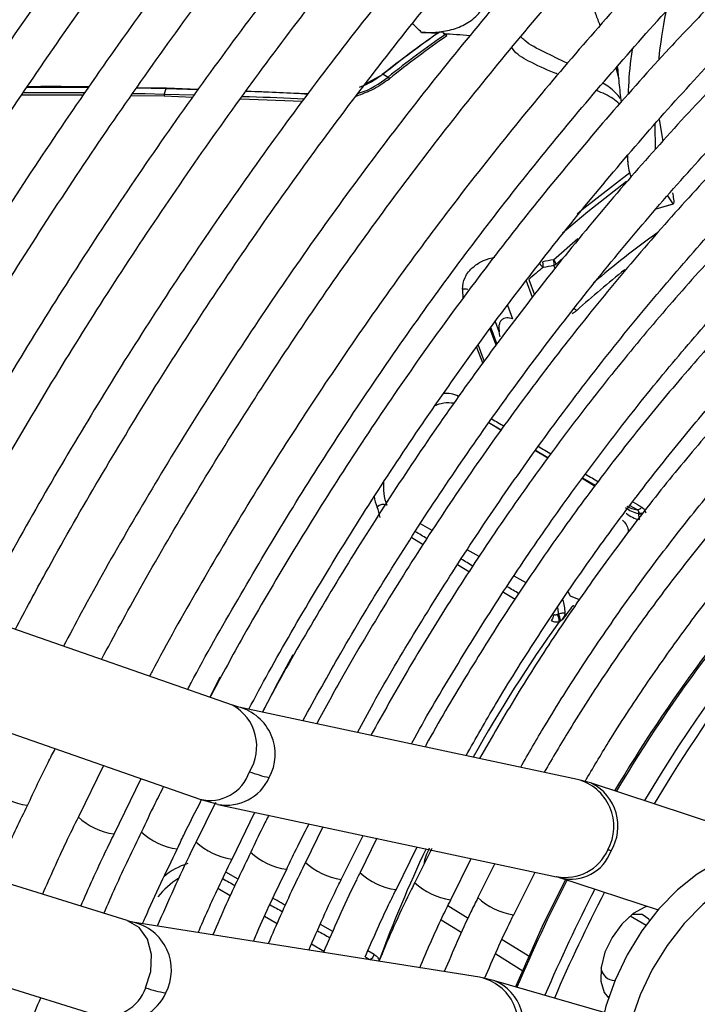
# Model space of a CAD drawing. Units: millimetres. Extents: x 5 to 414, y 3 to 291.
# Drawn here: x 201 to 202, y 50 to 52 of the extents above; entities that cross this region are included whole.
import ezdxf

# ---------------------------------------------------------------- set-up
doc = ezdxf.new("R2010")
doc.units = ezdxf.units.MM

msp = doc.modelspace()

# ---------------------------------------------------------------- linework, layer by layer
at = {"color": 7, "linetype": 'Continuous', "lineweight": 25}
for p, q in [((201.8507, 52.3527), (201.8569, 52.3491)), ((201.8592, 52.3458), (201.8569, 52.3491)), ((201.6956, 52.2492), (201.731, 52.2687)), ((201.7294, 52.2678), (201.731, 52.2687)), ((201.731, 52.2687), (201.7411, 52.2629)), ((201.7411, 52.2629), (201.7435, 52.2596)), ((201.0157, 52.2428), (201.139, 52.2424)), ((201.005, 52.2271), (201.1281, 52.227)), ((201.2252, 52.2258), (201.2912, 52.2248)), ((201.2356, 52.2409), (201.2943, 52.2399)), ((201.2956, 52.2403), (201.2359, 52.2413)), ((201.2943, 52.2399), (201.2911, 52.2288)), ((201.2911, 52.2288), (201.2912, 52.2248)), ((201.2911, 52.2288), (201.3517, 52.227)), ((201.2912, 52.2248), (201.3486, 52.2227)), ((201.2956, 52.2403), (201.2943, 52.2399)), ((201.2943, 52.2399), (201.3593, 52.2378)), ((201.3593, 52.2378), (201.2956, 52.2403)), ((201.5801, 52.229), (201.4552, 52.234)), ((201.4443, 52.2192), (201.5693, 52.2147)), ((202.2788, 52.1176), (202.2775, 52.1681)), ((202.2859, 52.1775), (202.2934, 52.134)), ((202.2213, 52.1041), (202.2231, 52.0885)), ((202.2798, 51.9977), (202.3149, 52.0083)), ((202.3141, 52.0082), (202.3031, 52.0242)), ((202.0786, 51.887), (202.0926, 51.8995)), ((201.9684, 51.5531), (201.9435, 51.5681)), ((202.0619, 51.4971), (202.0373, 51.5119)), ((201.4286, 51.0005), (200.0203, 51.492)), ((202.156, 51.4408), (202.1308, 51.4559)), ((199.9281, 51.3123), (201.3627, 50.8117)), ((201.2169, 50.5674), (199.784, 51.015)), ((201.441, 50.9966), (201.429, 51.0004)), ((202.1215, 50.8514), (201.4407, 50.9967)), ((201.1688, 50.8794), (201.1185, 50.776)), ((201.1905, 50.7414), (201.245, 50.8528)), ((202.1502, 50.8434), (202.1218, 50.8514)), ((202.5499, 50.7121), (202.1497, 50.8436)), ((199.7004, 50.8316), (201.1573, 50.3765)), ((201.3943, 50.8052), (201.355, 50.7255)), ((201.3623, 50.8118), (201.3987, 50.8012)), ((201.399, 50.8011), (202.0798, 50.6558)), ((201.4274, 50.6908), (201.4732, 50.7853)), ((201.6099, 50.7561), (201.5751, 50.6846)), ((201.6468, 50.6501), (201.6909, 50.7388)), ((201.7187, 50.7329), (201.6847, 50.6643)), ((201.757, 50.6296), (201.7993, 50.7157)), ((201.8288, 50.7127), (201.7946, 50.6439)), ((201.8669, 50.6092), (201.9078, 50.6925)), ((201.9554, 50.6824), (201.9216, 50.6137)), ((201.9934, 50.5791), (202.0364, 50.6651)), ((202.0795, 50.6559), (202.0868, 50.6538)), ((202.0873, 50.6536), (202.2838, 50.589)), ((201.2276, 50.5644), (201.2174, 50.5672)), ((201.9249, 50.4537), (201.2275, 50.5644)), ((201.9556, 50.4465), (201.925, 50.4537)), ((202.1753, 50.383), (201.9552, 50.4467))]:
    msp.add_line(p, q, dxfattribs=at)
at = {"color": 8, "linetype": 'Continuous', "lineweight": 25}
for p, q in [((202.2056, 52.2586), (202.1991, 52.2815)), ((202.2801, 51.9981), (202.3141, 52.0082)), ((202.0737, 51.8956), (202.1225, 51.9384)), ((202.0765, 51.8778), (202.0742, 51.8839)), ((202.0313, 51.8201), (202.0184, 51.8545)), ((202.0237, 51.8562), (202.0353, 51.8252)), ((201.8903, 51.8364), (201.8912, 51.817)), ((201.9811, 51.8041), (201.9912, 51.7771)), ((201.9643, 51.7506), (201.9566, 51.771)), ((201.9581, 51.7238), (201.9459, 51.7565)), ((201.9476, 51.7587), (201.9598, 51.726)), ((201.9189, 51.7199), (201.9311, 51.6871)), ((201.9218, 51.7238), (201.934, 51.691)), ((202.132, 51.4575), (202.1574, 51.4427)), ((202.2272, 51.4019), (202.2416, 51.3935)), ((201.8295, 51.3518), (201.806, 51.365)), ((201.7884, 51.3375), (201.8117, 51.3237)), ((201.9241, 51.2991), (201.8998, 51.3126)), ((201.8803, 51.2829), (201.9043, 51.2688)), ((202.0185, 51.2464), (201.9942, 51.26)), ((201.9728, 51.2279), (201.9964, 51.2138)), ((202.1078, 51.2199), (202.1028, 51.2286)), ((202.1257, 51.2122), (202.1078, 51.2199)), ((201.4029, 51.0569), (201.3825, 51.0166)), ((201.4396, 50.651), (201.4148, 50.6648)), ((201.4236, 50.6172), (201.3989, 50.6319)), ((201.8613, 50.5976), (201.9018, 50.5724)), ((201.5179, 50.5611), (201.4928, 50.576)), ((201.8476, 50.5692), (201.8889, 50.5434)), ((202.2278, 50.577), (202.2597, 50.5585)), ((201.63, 50.5455), (201.6049, 50.5594)), ((201.9705, 50.5295), (202.0256, 50.4951)), ((201.6117, 50.5051), (201.5868, 50.5199)), ((201.7131, 50.4997), (201.7004, 50.5067)), ((201.7054, 50.4889), (201.7059, 50.4885)), ((201.9574, 50.5007), (202.0121, 50.4666))]:
    msp.add_line(p, q, dxfattribs=at)
at = {"color": 7, "linetype": 'Continuous', "lineweight": 25, "flags": 128}
for points in [[(201.2273, 52.2301), (201.253, 52.2296), (201.2911, 52.2288)], [(201.5498, 51.1014), (201.5189, 51.0448), (201.4888, 50.9865)], [(202.5421, 50.691), (202.5142, 50.7022), (202.4796, 50.7057), (202.4419, 50.6998), (202.4023, 50.6847), (202.3622, 50.661), (202.3228, 50.6294), (202.2854, 50.5909), (202.2513, 50.5468), (202.2216, 50.4985), (202.1971, 50.4476), (202.1788, 50.3958), (202.1672, 50.3447), (202.1628, 50.2961), (202.1655, 50.2515), (202.1754, 50.2123), (202.1922, 50.1798), (202.2152, 50.1552), (202.2278, 50.1466)], [(202.652, 50.5723), (202.6395, 50.6091), (202.6203, 50.6388), (202.5951, 50.6603), (202.5647, 50.673), (202.5301, 50.6765), (202.4924, 50.6706), (202.4528, 50.6556), (202.4127, 50.6318), (202.3733, 50.6002), (202.336, 50.5617), (202.3018, 50.5176), (202.2721, 50.4693), (202.2476, 50.4185), (202.2293, 50.3666)], [(202.0975, 50.6502), (202.051, 50.5558), (201.997, 50.4346)], [(202.2623, 50.5961), (202.2573, 50.5945), (202.2336, 50.5815), (202.2109, 50.5606), (202.1914, 50.5338), (202.1769, 50.5038), (202.169, 50.4734), (202.1684, 50.4457), (202.1751, 50.4233), (202.1839, 50.4121)], [(202.2665, 50.5676), (202.2648, 50.5702), (202.2514, 50.5801), (202.2332, 50.58), (202.2302, 50.5791)]]:
    msp.add_lwpolyline(points, dxfattribs=at)
at = {"color": 8, "linetype": 'Continuous', "lineweight": 25, "flags": 128}
for points in [[(202.1208, 51.9879), (202.1345, 51.9992), (202.2271, 52.0712)], [(202.2202, 52.0532), (202.1423, 51.9921), (202.0917, 51.9494)], [(201.9436, 51.5683), (201.9487, 51.5653), (201.9677, 51.554), (201.9687, 51.5535)], [(202.0379, 51.5127), (202.0441, 51.5091), (202.0631, 51.4979)], [(201.2537, 50.4323), (201.2642, 50.4654), (201.2654, 50.4993), (201.2572, 50.5299), (201.2405, 50.5535), (201.2173, 50.5672), (201.2169, 50.5674)], [(201.721, 50.4861), (201.7216, 50.4864), (201.7231, 50.4872)]]:
    msp.add_lwpolyline(points, dxfattribs=at)
at = {"color": 7, "linetype": 'Continuous', "lineweight": 25}
for centre, radius, start, end in [((209.2725, 46.7445), 11.09, 137.11651, 152.89393), ((209.2115, 46.7818), 10.9939, 137.01154, 152.92865), ((203.0832, 50.571), 2.1707, 124.9307, 128.5858), ((203.0855, 50.5711), 2.1717, 124.8573, 128.5871), ((203.094, 50.5674), 2.1691, 124.7727, 128.5886), ((203.0944, 50.5667), 2.1658, 124.7727, 128.5886), ((201.4526, 46.4594), 5.9039, 86.23522, 86.54786), ((201.0599, 41.8888), 10.3426, 89.61255, 90.28992), ((202.1058, 51.9367), 0.0778, 218.6538, 226.7431), ((202.6105, 48.8039), 3.1379, 99.8486, 100.2529), ((202.0162, 51.8836), 0.0366, 9.1218, 12.7481), ((202.024, 51.8844), 0.0289, 351.4197, 10.0348), ((202.0549, 51.8791), 0.025, 18.5025, 41.1847), ((202.0442, 51.8885), 0.0304, 351.2554, 13.4626), ((202.0662, 51.8998), 0.0178, 296.7377, 314.2986), ((204.7478, 48.5994), 4.246, 129.4054, 129.9099), ((202.6013, 48.8016), 3.1271, 99.7043, 100.1084), ((201.8946, 51.8158), 0.0211, 71.3965, 101.5913), ((204.7198, 49.353), 2.8414, 128.6883, 149.3355), ((201.7316, 51.3873), 0.0168, 66.0296, 137.7452), ((201.6476, 51.3675), 0.0779, 7.466, 23.5001), ((202.2524, 51.4376), 0.0523, 229.2584, 260.9852), ((202.2473, 51.4453), 0.0522, 239.3561, 263.7575), ((202.2409, 51.4058), 0.0123, 273.1569, 324.2827), ((202.256, 51.428), 0.0554, 229.2277, 259.7211), ((204.8242, 49.2663), 3.0572, 137.4461, 149.2741), ((204.3951, 49.5136), 2.8387, 143.6202, 144.2527), ((201.9848, 51.1791), 0.1126, 3.6504, 17.1742), ((202.0519, 51.1836), 0.022, 322.8014, 357.1659), ((202.0451, 51.1668), 0.0398, 2.0667, 23.7754), ((202.0262, 51.1589), 0.0627, 10.2508, 23.6579), ((201.5817, 51.1955), 0.3498, 250.04, 256.8158), ((202.1682, 50.6458), 0.0655, 71.2615, 77.1656), ((204.9513, 49.1812), 3.1281, 152.5235, 156.8317), ((201.691, 50.5074), 0.0235, 307.8049, 340.6837), ((202.1969, 50.4752), 0.0282, 184.7551, 270.044), ((201.3485, 50.721), 0.3038, 251.826, 259.6866)]:
    msp.add_arc(centre, radius, start, end, dxfattribs=at)
at = {"color": 8, "linetype": 'Continuous', "lineweight": 25}
for centre, radius, start, end in [((185.5597, 35.5452), 23.3774, 45.96887, 46.0301), ((203.4867, 50.2816), 2.0578, 125.8684, 130.3771), ((203.5671, 50.1815), 2.1664, 128.5635, 131.9073), ((202.1353, 51.8182), 0.0287, 225.4393, 238.0579), ((201.8576, 51.5728), 0.0542, 62.733, 96.121), ((201.8626, 51.5405), 0.0675, 81.2155, 115.2969), ((204.7206, 49.3531), 2.862, 128.681, 149.4321), ((201.8299, 51.4389), 0.0984, 173.6299, 201.579), ((201.7993, 51.4333), 0.0874, 188.6023, 203.3804), ((202.2529, 51.4024), 0.0185, 242.121, 263.8845), ((202.252, 51.4033), 0.0172, 244.0768, 272.2441), ((204.8316, 49.2641), 3.0612, 136.6663, 149.2951), ((201.9649, 51.1773), 0.1189, 3.2729, 9.5519), ((204.4565, 49.4706), 2.9166, 144.4038, 150.7406), ((201.3817, 50.9175), 0.0953, 327.7433, 60.5254), ((201.416, 50.9019), 0.098, 331.301, 75.0628), ((201.3831, 50.8924), 0.0833, 255.802, 341.9843), ((201.4163, 50.8934), 0.0939, 259.2472, 335.7707), ((202.0968, 50.7567), 0.0979, 331.2899, 75.392), ((202.1069, 50.7575), 0.0962, 328.8654, 63.2252), ((201.0344, 50.931), 0.133, 226.9121, 261.9236), ((201.2084, 50.8721), 0.1317, 226.6603, 262.0097), ((201.3353, 50.842), 0.1318, 226.6617, 261.9846), ((201.4453, 50.822), 0.1322, 226.7818, 261.9871), ((201.555, 50.801), 0.1316, 226.6421, 262.0251), ((204.3521, 49.5186), 2.8017, 154.7921, 159.7744), ((202.0971, 50.7482), 0.0939, 259.3923, 335.7676), ((202.1086, 50.7364), 0.0855, 255.6793, 340.4304), ((201.3758, 50.5567), 0.1308, 106.5793, 130.8553), ((201.6653, 50.7812), 0.1323, 226.7066, 261.9002), ((201.7751, 50.7609), 0.1324, 226.7837, 261.9508), ((201.4064, 50.5127), 0.1643, 121.7193, 141.3464), ((201.8851, 50.7408), 0.1327, 226.8372, 261.9228), ((204.8927, 49.2137), 3.1394, 152.7901, 157.1321), ((204.9572, 49.178), 3.1548, 152.5804, 156.8649), ((202.012, 50.7106), 0.1327, 226.7804, 261.8606), ((201.2073, 50.4682), 0.0983, 332.011, 77.8201), ((201.9047, 50.3575), 0.0983, 331.9989, 78.1613), ((201.9186, 50.3601), 0.0941, 327.6983, 66.8163), ((201.1729, 50.4607), 0.0857, 259.5218, 340.6638), ((201.2086, 50.4593), 0.0932, 262.2954, 336.4977)]:
    msp.add_arc(centre, radius, start, end, dxfattribs=at)
at = {"color": 7, "linetype": 'Continuous', "lineweight": 25}
for centre, major_axis, ratio, start_param, end_param in [((202.7745, 50.4414), (3.4026, -0.9684), 0.488759, 1.981272, 1.983214), ((203.5244, 48.7804), (4.6183, -2.3906), 0.577768, 2.20403, 2.215705), ((202.0226, 50.9836), (0.0902, 0.1915), 0.258316, 0.337832, 0.380362)]:
    msp.add_ellipse(centre, major_axis=major_axis, ratio=ratio, start_param=start_param, end_param=end_param, dxfattribs=at)
at = {"color": 8, "linetype": 'Continuous', "lineweight": 25}
for centre, major_axis, ratio, start_param, end_param in [((201.7544, 51.8092), (2.4757, -1.4745), 0.035138, 4.812079, 4.822222), ((201.7544, 51.8092), (2.4757, -1.4745), 0.035138, 4.850458, 4.86066), ((201.7544, 51.8092), (2.4757, -1.4745), 0.035138, 4.888871, 4.899349), ((201.7544, 51.8092), (2.4757, -1.4745), 0.035138, 4.927824, 4.935201), ((201.6751, 51.3308), (2.0281, -1.2051), 0.032816, 1.519312, 1.530755), ((201.6751, 51.3308), (2.0281, -1.2051), 0.032816, 1.473297, 1.485279), ((201.6751, 51.3308), (2.0281, -1.2051), 0.032816, 1.427392, 1.439165), ((201.3693, 50.7598), (2.0705, -1.1468), 0.031881, 4.749034, 4.761127), ((201.3693, 50.7598), (2.0705, -1.1468), 0.031881, 4.795162, 4.807284), ((201.3693, 50.7598), (2.0705, -1.1468), 0.031881, 4.841323, 4.853564), ((201.3693, 50.7598), (2.0705, -1.1468), 0.031881, 4.887956, 4.893042)]:
    msp.add_ellipse(centre, major_axis=major_axis, ratio=ratio, start_param=start_param, end_param=end_param, dxfattribs=at)
at = {"color": 7, "linetype": 'Continuous', "lineweight": 25}
for points, knots in [([(201.2186, 54.2497), (201.1993, 54.2295), (201.1265, 54.1532), (201.0027, 54.0154), (200.8476, 53.8364), (200.6956, 53.6522), (200.5467, 53.4636), (200.4013, 53.2707), (200.2595, 53.0737), (200.1214, 52.873), (199.9873, 52.6687), (199.8574, 52.4612), (199.7316, 52.2508), (199.6108, 52.0375), (199.5215, 51.8742), (199.4741, 51.7813), (199.4637, 51.7611)], [0, 0, 0, 0, 0.0284897, 0.1076205, 0.186748, 0.2658725, 0.3449944, 0.4241139, 0.5032314, 0.5823474, 0.6614621, 0.7405759, 0.8196892, 0.8988024, 0.9779157, 1, 1, 1, 1]), ([(199.533, 51.7211), (199.541, 51.7368), (199.5857, 51.8246), (199.6719, 51.9827), (199.7917, 52.1949), (199.9164, 52.4043), (200.0452, 52.6108), (200.1782, 52.8141), (200.3152, 53.0139), (200.456, 53.21), (200.6003, 53.402), (200.748, 53.5897), (200.8988, 53.773), (201.0527, 53.9511), (201.1831, 54.0966), (201.263, 54.1804), (201.2898, 54.2086)], [0, 0, 0, 0, 0.017064, 0.095674, 0.174285, 0.252896, 0.331507, 0.410117, 0.488726, 0.567333, 0.645939, 0.724542, 0.803143, 0.881741, 0.960335, 1, 1, 1, 1]), ([(201.4004, 54.1447), (201.3811, 54.1246), (201.3083, 54.0483), (201.1846, 53.9104), (201.0294, 53.7314), (200.8774, 53.5473), (200.7286, 53.3587), (200.5831, 53.1657), (200.4413, 52.9687), (200.3032, 52.768), (200.1691, 52.5637), (200.0392, 52.3562), (199.9135, 52.1458), (199.7926, 51.9326), (199.7033, 51.7692), (199.6559, 51.6764), (199.6456, 51.6561)], [0, 0, 0, 0, 0.02849, 0.107621, 0.186748, 0.265873, 0.344994, 0.424114, 0.503231, 0.582347, 0.661462, 0.740576, 0.819689, 0.898802, 0.977916, 1, 1, 1, 1]), ([(199.7151, 51.6166), (199.723, 51.6321), (199.7676, 51.7198), (199.8538, 51.8777), (199.9735, 52.0899), (200.0982, 52.2993), (200.227, 52.5058), (200.3601, 52.7091), (200.497, 52.909), (200.6378, 53.105), (200.7821, 53.297), (200.9298, 53.4848), (201.0806, 53.668), (201.2345, 53.8462), (201.3649, 53.9916), (201.4448, 54.0755), (201.4717, 54.1036)], [0, 0, 0, 0, 0.016895, 0.095519, 0.174143, 0.252768, 0.331392, 0.410016, 0.488638, 0.567259, 0.645878, 0.724495, 0.803109, 0.881721, 0.960329, 1, 1, 1, 1]), ([(201.6815, 53.788), (201.6666, 53.7725), (201.6001, 53.7035), (201.4845, 53.5755), (201.3351, 53.4042), (201.1888, 53.2277), (201.0457, 53.0467), (200.906, 52.8613), (200.7699, 52.6719), (200.6376, 52.4788), (200.5092, 52.2822), (200.3851, 52.0824), (200.2653, 51.8797), (200.1526, 51.6797), (200.0823, 51.5462), (200.0486, 51.4821)], [0, 0, 0, 0, 0.023692, 0.10558, 0.187464, 0.269345, 0.351222, 0.433097, 0.51497, 0.59684, 0.67871, 0.760578, 0.842446, 0.924314, 1, 1, 1, 1]), ([(200.1253, 51.4553), (200.1448, 51.4928), (200.2001, 51.5994), (200.2965, 51.7728), (200.4139, 51.9752), (200.5359, 52.1747), (200.6621, 52.3711), (200.7923, 52.5642), (200.9264, 52.7535), (201.064, 52.939), (201.2051, 53.1202), (201.3494, 53.2969), (201.4967, 53.4686), (201.6204, 53.6073), (201.6958, 53.6866), (201.7202, 53.7123)], [0, 0, 0, 0, 0.045166, 0.128354, 0.211541, 0.294729, 0.377916, 0.461102, 0.544286, 0.627468, 0.710648, 0.793824, 0.876997, 0.960166, 1, 1, 1, 1]), ([(201.7728, 53.6092), (201.7279, 53.5615), (201.6331, 53.4605), (201.4915, 53.3), (201.3476, 53.1293), (201.2069, 52.9539), (201.0695, 52.7741), (200.9357, 52.5902), (200.8056, 52.4024), (200.6794, 52.2112), (200.5573, 52.0166), (200.4397, 51.8191), (200.3273, 51.6209), (200.2566, 51.4875), (200.2217, 51.4217)], [0, 0, 0, 0, 0.0756595, 0.1599122, 0.2441608, 0.3284058, 0.4126477, 0.4968869, 0.5811239, 0.6653592, 0.7495934, 0.8338269, 0.9180603, 1, 1, 1, 1]), ([(200.2986, 51.3949), (200.3147, 51.4259), (200.3658, 51.5244), (200.4569, 51.688), (200.5716, 51.8855), (200.6909, 52.0801), (200.8144, 52.2717), (200.9418, 52.4598), (201.0731, 52.6442), (201.208, 52.8246), (201.3463, 53.0007), (201.4876, 53.1724), (201.6322, 53.3389), (201.7403, 53.4592), (201.8008, 53.5223), (201.8115, 53.5334)], [0, 0, 0, 0, 0.039407, 0.125075, 0.210743, 0.296411, 0.382079, 0.467745, 0.55341, 0.639072, 0.724731, 0.810386, 0.896038, 0.981685, 1, 1, 1, 1]), ([(201.4611, 50.9924), (201.4742, 51.017), (201.5164, 51.0959), (201.5926, 51.2265), (201.689, 51.3839), (201.7899, 51.5379), (201.8946, 51.6885), (202.003, 51.8352), (202.1148, 51.9777), (202.2297, 52.1155), (202.3475, 52.2485), (202.4679, 52.3762), (202.5905, 52.4984), (202.7151, 52.6148), (202.8413, 52.725), (202.9689, 52.8289), (203.0976, 52.9262), (203.227, 53.0167), (203.3569, 53.1001), (203.4868, 53.1762), (203.6166, 53.245), (203.7458, 53.3062), (203.8742, 53.3596), (204.0015, 53.4053), (204.1273, 53.443), (204.2513, 53.4727), (204.3734, 53.4944), (204.4931, 53.5079), (204.6103, 53.5134), (204.7246, 53.5105), (204.8272, 53.5012), (204.89, 53.4892), (204.9171, 53.4841)], [0, 0, 0, 0, 0.015556, 0.049801, 0.084046, 0.118291, 0.152534, 0.186775, 0.221015, 0.255251, 0.289485, 0.323715, 0.357941, 0.392163, 0.42638, 0.460592, 0.494798, 0.529, 0.563196, 0.597389, 0.631577, 0.665764, 0.69995, 0.734138, 0.768331, 0.802534, 0.836752, 0.870991, 0.905259, 0.939565, 0.973914, 1, 1, 1, 1]), ([(201.8645, 53.4298), (201.8377, 53.4017), (201.7619, 53.3223), (201.64, 53.1857), (201.4987, 53.0208), (201.3606, 52.8509), (201.2258, 52.6766), (201.0944, 52.4981), (200.9668, 52.3157), (200.8431, 52.1297), (200.7234, 51.9405), (200.6082, 51.7482), (200.4981, 51.5552), (200.429, 51.4253), (200.395, 51.3612)], [0, 0, 0, 0, 0.047471, 0.134307, 0.221137, 0.307964, 0.394787, 0.481607, 0.568425, 0.65524, 0.742054, 0.828867, 0.91568, 1, 1, 1, 1]), ([(201.0585, 53.3586), (201.0467, 53.3441), (200.9853, 53.269), (200.8774, 53.1289), (200.7354, 52.9383), (200.5973, 52.7433), (200.463, 52.5448), (200.3328, 52.3428), (200.2067, 52.1378), (200.0852, 51.9298), (199.9743, 51.7314), (199.9064, 51.6015), (199.8755, 51.5425)], [0, 0, 0, 0, 0.026339, 0.136614, 0.246886, 0.357155, 0.467422, 0.577688, 0.687952, 0.798216, 0.90848, 1, 1, 1, 1]), ([(200.4719, 51.3344), (200.4863, 51.3622), (200.5349, 51.4558), (200.6227, 51.6129), (200.7348, 51.8053), (200.8516, 51.9947), (200.9725, 52.181), (201.0974, 52.3639), (201.226, 52.543), (201.3582, 52.7181), (201.4937, 52.8889), (201.6324, 53.0549), (201.7684, 53.2105), (201.8594, 53.308), (201.9022, 53.3539)], [0, 0, 0, 0, 0.037437, 0.125853, 0.21427, 0.302687, 0.391102, 0.479517, 0.567929, 0.656338, 0.744744, 0.833146, 0.921543, 1, 1, 1, 1]), ([(204.7985, 53.3268), (204.7885, 53.3293), (204.7437, 53.3403), (204.6605, 53.3517), (204.5491, 53.3607), (204.4344, 53.3608), (204.3171, 53.3528), (204.1974, 53.3364), (204.0755, 53.3119), (203.9519, 53.2791), (203.8268, 53.2383), (203.7006, 53.1894), (203.5735, 53.1327), (203.446, 53.0684), (203.3184, 52.9964), (203.1909, 52.9172), (203.0639, 52.8308), (202.9377, 52.7375), (202.8126, 52.6375), (202.689, 52.5311), (202.5671, 52.4186), (202.4473, 52.3002), (202.3298, 52.1763), (202.215, 52.0471), (202.103, 51.9131), (201.9943, 51.7744), (201.8891, 51.6316), (201.7876, 51.4848), (201.69, 51.3347), (201.597, 51.1812), (201.5298, 51.065), (201.4951, 50.9993), (201.4884, 50.9865)], [0, 0, 0, 0, 0.009949, 0.044733, 0.079567, 0.114454, 0.149394, 0.184381, 0.219408, 0.254467, 0.289551, 0.324653, 0.359766, 0.394886, 0.430008, 0.46513, 0.500249, 0.535365, 0.570476, 0.605582, 0.640684, 0.675781, 0.710874, 0.745962, 0.781047, 0.816129, 0.851209, 0.886286, 0.921363, 0.956438, 0.991513, 1, 1, 1, 1]), ([(201.5697, 50.9692), (201.5949, 51.0146), (201.6486, 51.1119), (201.7365, 51.2578), (201.8319, 51.4071), (201.9315, 51.553), (202.0347, 51.6951), (202.1414, 51.8331), (202.2513, 51.9666), (202.3642, 52.0952), (202.4796, 52.2186), (202.5973, 52.3365), (202.717, 52.4487), (202.8383, 52.5547), (202.9611, 52.6543), (203.0848, 52.7473), (203.2093, 52.8335), (203.3341, 52.9126), (203.459, 52.9844), (203.5836, 53.0488), (203.7076, 53.1055), (203.8306, 53.1545), (203.9524, 53.1957), (204.0727, 53.2289), (204.191, 53.2541), (204.3073, 53.2712), (204.421, 53.2802), (204.5321, 53.2813), (204.6399, 53.2732), (204.7111, 53.2649), (204.7452, 53.2569), (204.7457, 53.2568)], [0, 0, 0, 0, 0.031473, 0.067344, 0.103214, 0.139083, 0.17495, 0.210815, 0.246676, 0.282535, 0.318389, 0.354238, 0.390083, 0.425921, 0.461754, 0.497581, 0.533401, 0.569216, 0.605026, 0.640831, 0.676635, 0.712439, 0.748245, 0.78406, 0.819888, 0.855736, 0.891614, 0.927531, 0.963496, 0.999518, 1, 1, 1, 1]), ([(201.9555, 53.2505), (201.9442, 53.2388), (201.885, 53.1776), (201.7803, 53.0615), (201.6419, 52.9023), (201.5067, 52.7378), (201.3747, 52.5689), (201.2461, 52.3958), (201.1212, 52.2187), (201.0002, 52.038), (200.8832, 51.8539), (200.7706, 51.6668), (200.6652, 51.4825), (200.5997, 51.3595), (200.5684, 51.3007)], [0, 0, 0, 0, 0.021153, 0.110841, 0.200525, 0.290203, 0.379877, 0.469547, 0.559215, 0.64888, 0.738544, 0.828207, 0.917869, 1, 1, 1, 1]), ([(200.6452, 51.2739), (200.6597, 51.3019), (200.7077, 51.3937), (200.794, 51.5473), (200.9038, 51.7343), (201.0181, 51.9182), (201.1366, 52.099), (201.259, 52.2763), (201.3851, 52.4498), (201.5147, 52.6191), (201.6475, 52.7841), (201.7835, 52.9442), (201.8992, 53.0747), (201.9705, 53.1498), (201.9945, 53.1751)], [0, 0, 0, 0, 0.0399015, 0.1312686, 0.2226361, 0.3140033, 0.4053693, 0.4967334, 0.588095, 0.6794533, 0.7708077, 0.8621574, 0.9535018, 1, 1, 1, 1]), ([(204.6266, 53.0989), (204.6084, 53.103), (204.5565, 53.1146), (204.4671, 53.1248), (204.3589, 53.13), (204.2476, 53.1266), (204.1338, 53.115), (204.0178, 53.0951), (203.8998, 53.067), (203.7802, 53.0308), (203.6594, 52.9865), (203.5377, 52.9343), (203.4154, 52.8744), (203.2929, 52.8068), (203.1706, 52.732), (203.0486, 52.6499), (202.9275, 52.5609), (202.8074, 52.4652), (202.6889, 52.3632), (202.572, 52.2549), (202.4572, 52.1409), (202.3449, 52.0213), (202.2352, 51.8966), (202.1285, 51.767), (202.025, 51.6329), (201.9251, 51.4947), (201.829, 51.3528), (201.7372, 51.2074), (201.6597, 51.0775), (201.6149, 50.9952), (201.5975, 50.9632)], [0, 0, 0, 0, 0.019615, 0.056129, 0.092703, 0.129341, 0.166039, 0.20279, 0.239583, 0.27641, 0.313261, 0.350128, 0.387005, 0.423887, 0.460768, 0.497647, 0.534522, 0.571392, 0.608256, 0.645115, 0.681968, 0.718816, 0.755659, 0.792498, 0.829333, 0.866166, 0.902997, 0.939826, 0.976655, 1, 1, 1, 1]), ([(202.047, 53.0722), (202.002, 53.0241), (201.9109, 52.9267), (201.7771, 52.7735), (201.6449, 52.6146), (201.516, 52.451), (201.3904, 52.2832), (201.2686, 52.1113), (201.1505, 51.9358), (201.0366, 51.757), (200.927, 51.5751), (200.8284, 51.4028), (200.7685, 51.2903), (200.7419, 51.2402)], [0, 0, 0, 0, 0.090566, 0.183359, 0.276146, 0.368929, 0.461707, 0.554482, 0.647255, 0.740025, 0.832795, 0.925564, 1, 1, 1, 1]), ([(201.6792, 50.9458), (201.6899, 50.9655), (201.7276, 51.035), (201.7971, 51.1519), (201.8874, 51.2958), (201.982, 51.4364), (202.0803, 51.5732), (202.1821, 51.706), (202.2872, 51.8343), (202.3952, 51.9577), (202.5058, 52.076), (202.6186, 52.1887), (202.7334, 52.2957), (202.8499, 52.3965), (202.9677, 52.4909), (203.0864, 52.5786), (203.2057, 52.6594), (203.3253, 52.7331), (203.4449, 52.7994), (203.564, 52.8583), (203.6824, 52.9095), (203.7997, 52.9529), (203.9156, 52.9883), (204.0297, 53.0158), (204.1418, 53.0353), (204.2515, 53.0466), (204.3587, 53.0501), (204.4626, 53.0446), (204.5342, 53.0372), (204.5701, 53.0293), (204.5735, 53.0285)], [0, 0, 0, 0, 0.014919, 0.052675, 0.09043, 0.128184, 0.165936, 0.203686, 0.241432, 0.279173, 0.31691, 0.354641, 0.392366, 0.430085, 0.467796, 0.505499, 0.543196, 0.580885, 0.618569, 0.656249, 0.693927, 0.731607, 0.769292, 0.80699, 0.844708, 0.882456, 0.920246, 0.958091, 0.996001, 1, 1, 1, 1]), ([(200.8185, 51.2134), (200.8349, 51.2447), (200.884, 51.3381), (200.9708, 51.4912), (201.0784, 51.6724), (201.1906, 51.8506), (201.3067, 52.0255), (201.4267, 52.1969), (201.5504, 52.3643), (201.6776, 52.5275), (201.8078, 52.6863), (201.9412, 52.8397), (202.0348, 52.9439), (202.0845, 52.9953), (202.0881, 52.999)], [0, 0, 0, 0, 0.0476308, 0.1421519, 0.2366734, 0.3311943, 0.4257137, 0.5202308, 0.6147447, 0.7092547, 0.80376, 0.8982598, 0.9927533, 1, 1, 1, 1]), ([(204.4551, 52.8716), (204.4275, 52.8769), (204.3673, 52.8886), (204.2703, 52.8966), (204.1654, 52.8976), (204.0576, 52.8902), (203.9475, 52.8744), (203.8354, 52.8505), (203.7215, 52.8183), (203.6062, 52.7781), (203.49, 52.7299), (203.3732, 52.674), (203.2561, 52.6104), (203.1391, 52.5395), (203.0225, 52.4613), (202.9067, 52.3762), (202.792, 52.2845), (202.6788, 52.1863), (202.5674, 52.0821), (202.4581, 51.972), (202.3513, 51.8566), (202.2473, 51.736), (202.1463, 51.6107), (202.0487, 51.481), (201.9548, 51.3474), (201.8649, 51.2102), (201.7815, 51.0744), (201.7305, 50.9833), (201.7063, 50.94)], [0, 0, 0, 0, 0.0324665, 0.0709962, 0.1096018, 0.1482824, 0.1870309, 0.2258368, 0.2646877, 0.3035719, 0.3424787, 0.3813993, 0.4203267, 0.4592552, 0.4981809, 0.5371016, 0.5760161, 0.6149239, 0.6538249, 0.6927194, 0.7316077, 0.7704906, 0.8093687, 0.8482429, 0.887114, 0.9259829, 0.9648505, 1, 1, 1, 1]), ([(202.1387, 52.8927), (202.1043, 52.8564), (202.0251, 52.7725), (201.904, 52.6349), (201.7752, 52.4813), (201.6496, 52.323), (201.5274, 52.1603), (201.4089, 51.9937), (201.2942, 51.8234), (201.1835, 51.6497), (201.0773, 51.4729), (200.9877, 51.3162), (200.9355, 51.2176), (200.9154, 51.1796)], [0, 0, 0, 0, 0.073598, 0.169863, 0.266123, 0.362377, 0.458626, 0.554871, 0.651113, 0.747353, 0.843591, 0.93983, 1, 1, 1, 1]), ([(201.7879, 50.9226), (201.7885, 50.9237), (201.8146, 50.9723), (201.8706, 51.0665), (201.956, 51.2045), (202.046, 51.3389), (202.1397, 51.4697), (202.2369, 51.5964), (202.3373, 51.7187), (202.4405, 51.836), (202.5464, 51.9482), (202.6545, 52.0548), (202.7644, 52.1555), (202.876, 52.25), (202.9886, 52.338), (203.1022, 52.4192), (203.2162, 52.4934), (203.3303, 52.5604), (203.4441, 52.62), (203.5574, 52.672), (203.6697, 52.7163), (203.7806, 52.7527), (203.89, 52.7812), (203.9973, 52.8016), (204.1023, 52.8139), (204.2049, 52.8184), (204.3041, 52.8138), (204.3698, 52.8077), (204.4012, 52.8009), (204.4017, 52.8008)], [0, 0, 0, 0, 0.000873, 0.040838, 0.080804, 0.120767, 0.160729, 0.200687, 0.240641, 0.28059, 0.320532, 0.360468, 0.400396, 0.440316, 0.480227, 0.520128, 0.560021, 0.599906, 0.639785, 0.679661, 0.719536, 0.759415, 0.799306, 0.839219, 0.879165, 0.919158, 0.959215, 0.999351, 1, 1, 1, 1]), ([(200.9918, 51.153), (201.0119, 51.1908), (201.064, 51.2888), (201.1533, 51.4444), (201.2589, 51.6195), (201.369, 51.7915), (201.483, 51.9602), (201.6008, 52.1251), (201.7222, 52.286), (201.8469, 52.4427), (201.9748, 52.5944), (202.0839, 52.7183), (202.1514, 52.7895), (202.1743, 52.8137)], [0, 0, 0, 0, 0.062069, 0.160653, 0.259237, 0.35782, 0.456401, 0.554979, 0.653553, 0.752122, 0.850686, 0.949243, 1, 1, 1, 1]), ([(202.2302, 52.7135), (202.2037, 52.6857), (202.1335, 52.612), (202.0225, 52.4865), (201.8974, 52.3381), (201.7755, 52.1848), (201.657, 52.0273), (201.5421, 51.8658), (201.4311, 51.7006), (201.324, 51.532), (201.2216, 51.3604), (201.1431, 51.2226), (201.1005, 51.1414), (201.0888, 51.1191)], [0, 0, 0, 0, 0.060913, 0.161066, 0.261211, 0.36135, 0.461484, 0.561613, 0.661738, 0.761861, 0.861983, 0.962104, 1, 1, 1, 1]), ([(204.2831, 52.6436), (204.2768, 52.6451), (204.2398, 52.6538), (204.1687, 52.6616), (204.0703, 52.6666), (203.9687, 52.6626), (203.8646, 52.6505), (203.7584, 52.6301), (203.6503, 52.6015), (203.5409, 52.5647), (203.4303, 52.52), (203.3192, 52.4675), (203.2077, 52.4074), (203.0963, 52.3398), (202.9854, 52.2651), (202.8753, 52.1834), (202.7664, 52.0951), (202.659, 52.0005), (202.5535, 51.8998), (202.4503, 51.7935), (202.3496, 51.6818), (202.2518, 51.5652), (202.1572, 51.444), (202.0662, 51.3186), (201.9789, 51.1896), (201.8962, 51.0569), (201.8417, 50.9657), (201.8162, 50.9183), (201.8154, 50.9168)], [0, 0, 0, 0, 0.008506, 0.049349, 0.090281, 0.131307, 0.172421, 0.213611, 0.254862, 0.296158, 0.337485, 0.378831, 0.420187, 0.461545, 0.502899, 0.544247, 0.585588, 0.626921, 0.668245, 0.709561, 0.75087, 0.792172, 0.833469, 0.874762, 0.916052, 0.957339, 0.998626, 1, 1, 1, 1]), ([(201.165, 51.0925), (201.1907, 51.1401), (201.2477, 51.2457), (201.3416, 51.4066), (201.4455, 51.5752), (201.5536, 51.7406), (201.6656, 51.9026), (201.7813, 52.0606), (201.9005, 52.2145), (202.0229, 52.3638), (202.1454, 52.5058), (202.2284, 52.5951), (202.2686, 52.6384)], [0, 0, 0, 0, 0.083961, 0.186465, 0.288969, 0.39147, 0.49397, 0.596465, 0.698955, 0.80144, 0.903917, 1, 1, 1, 1]), ([(201.8977, 50.8992), (201.9173, 50.9336), (201.9623, 51.0127), (202.0379, 51.1332), (202.1234, 51.2609), (202.2128, 51.3847), (202.3056, 51.5044), (202.4015, 51.6196), (202.5003, 51.7298), (202.6015, 51.8347), (202.7049, 51.9339), (202.8099, 52.0271), (202.9164, 52.114), (203.0239, 52.1942), (203.1319, 52.2676), (203.2402, 52.3338), (203.3484, 52.3926), (203.4561, 52.4439), (203.5629, 52.4875), (203.6684, 52.5233), (203.7722, 52.5511), (203.8742, 52.571), (203.9738, 52.5828), (204.0707, 52.5863), (204.1561, 52.5831), (204.2076, 52.5752), (204.229, 52.5719)], [0, 0, 0, 0, 0.032796, 0.075416, 0.118034, 0.160649, 0.20326, 0.245865, 0.288464, 0.331055, 0.373637, 0.416209, 0.45877, 0.50132, 0.543859, 0.586388, 0.628907, 0.671421, 0.713933, 0.756449, 0.798977, 0.84153, 0.884123, 0.926774, 0.969504, 1, 1, 1, 1]), ([(202.3217, 52.5344), (202.3, 52.5118), (202.236, 52.445), (202.1326, 52.3282), (202.0114, 52.1849), (201.8935, 52.0366), (201.779, 51.8841), (201.6682, 51.7276), (201.5612, 51.5674), (201.4582, 51.404), (201.3601, 51.2374), (201.2947, 51.1221), (201.2633, 51.0619), (201.2617, 51.0588)], [0, 0, 0, 0, 0.053575, 0.158116, 0.262648, 0.367173, 0.471692, 0.576205, 0.680715, 0.785221, 0.889727, 0.994232, 1, 1, 1, 1]), ([(201.3382, 51.0321), (201.3406, 51.0365), (201.3724, 51.0974), (201.4383, 51.2128), (201.5359, 51.3775), (201.6383, 51.5391), (201.7446, 51.6974), (201.8547, 51.852), (201.9684, 52.0026), (202.0854, 52.1489), (202.2057, 52.2902), (202.2974, 52.3936), (202.3497, 52.4481), (202.3602, 52.459)], [0, 0, 0, 0, 0.008416, 0.11562, 0.222825, 0.330029, 0.437231, 0.544428, 0.651621, 0.758807, 0.865985, 0.973155, 1, 1, 1, 1]), ([(201.8442, 52.3536), (201.8551, 52.3554), (201.8767, 52.3591), (201.9055, 52.3732), (201.9293, 52.3946), (201.9361, 52.4142), (201.9395, 52.424)], [0, 0, 0, 0, 0.251745, 0.502283, 0.751519, 1, 1, 1, 1]), ([(204.111, 52.4155), (204.0921, 52.4191), (204.0437, 52.4284), (203.962, 52.4339), (203.8669, 52.4332), (203.7689, 52.4239), (203.6687, 52.4064), (203.5667, 52.3806), (203.4632, 52.3467), (203.3586, 52.3047), (203.2533, 52.255), (203.1478, 52.1976), (203.0424, 52.1329), (202.9375, 52.061), (202.8335, 51.9822), (202.7308, 51.8969), (202.6298, 51.8053), (202.5308, 51.7078), (202.4342, 51.6048), (202.3404, 51.4967), (202.2496, 51.3838), (202.1622, 51.2666), (202.0786, 51.1454), (201.9989, 51.0212), (201.9494, 50.936), (201.9248, 50.8934)], [0, 0, 0, 0, 0.02799, 0.071733, 0.115592, 0.159565, 0.20364, 0.247797, 0.292015, 0.336276, 0.380562, 0.42486, 0.469162, 0.513459, 0.557748, 0.602027, 0.646295, 0.690554, 0.734802, 0.779042, 0.823275, 0.867501, 0.911723, 0.955942, 1, 1, 1, 1]), ([(202.3911, 52.4097), (202.3628, 52.3803), (202.2936, 52.3083), (202.1865, 52.1877), (202.0697, 52.0491), (201.9562, 51.9057), (201.8461, 51.7581), (201.7397, 51.6065), (201.6372, 51.4514), (201.539, 51.2929), (201.4539, 51.1479), (201.4037, 51.0548), (201.383, 51.0164)], [0, 0, 0, 0, 0.0737798, 0.1802443, 0.286699, 0.3931453, 0.4995845, 0.6060181, 0.7124476, 0.8188743, 0.9252999, 1, 1, 1, 1]), ([(202.2856, 52.2974), (202.2857, 52.2986), (202.2877, 52.3255), (202.2938, 52.3604), (202.2997, 52.3937)], [0, 0, 0, 0, 0.0429999, 1, 1, 1, 1]), ([(201.8081, 52.3527), (201.8149, 52.3524), (201.827, 52.3519), (201.839, 52.3531), (201.8442, 52.3536)], [0, 0, 0, 0, 0.5599899, 1, 1, 1, 1]), ([(201.8403, 52.3506), (201.8411, 52.3511), (201.8424, 52.352), (201.8438, 52.3529), (201.8444, 52.3532)], [0, 0, 0, 0, 0.559826, 1, 1, 1, 1]), ([(202.0075, 50.8758), (202.0234, 50.9035), (202.0635, 50.9734), (202.1328, 51.0822), (202.2143, 51.2019), (202.2997, 51.3177), (202.3884, 51.4293), (202.4802, 51.5362), (202.5745, 51.638), (202.6712, 51.7342), (202.7698, 51.8246), (202.8698, 51.9088), (202.971, 51.9864), (203.0729, 52.0572), (203.175, 52.1209), (203.2771, 52.1773), (203.3787, 52.2262), (203.4794, 52.2673), (203.5788, 52.3007), (203.6766, 52.3261), (203.7722, 52.3435), (203.8656, 52.3531), (203.956, 52.3538), (204.0199, 52.3505), (204.0524, 52.3446), (204.0569, 52.3438)], [0, 0, 0, 0, 0.0302236, 0.0760928, 0.1219597, 0.1678223, 0.2136791, 0.2595283, 0.3053683, 0.3511976, 0.3970146, 0.4428182, 0.4886075, 0.5343825, 0.5801436, 0.6258928, 0.6716339, 0.7173724, 0.7631147, 0.808873, 0.8546638, 0.9005084, 0.9464325, 0.9924642, 1, 1, 1, 1]), ([(202.0829, 52.2682), (202.0802, 52.2692), (202.0591, 52.2775), (202.027, 52.2922), (201.9965, 52.3103), (201.9907, 52.321), (201.99, 52.3224)], [0, 0, 0, 0, 0.0732724, 0.5657641, 0.9443919, 1, 1, 1, 1]), ([(202.2316, 52.3181), (202.2307, 52.312), (202.2253, 52.2769), (202.2243, 52.25), (202.2235, 52.2279)], [0, 0, 0, 0, 0.175323, 1, 1, 1, 1]), ([(202.2017, 52.2845), (202.2028, 52.2736), (202.2051, 52.2501), (202.2078, 52.2253), (202.2093, 52.212)], [0, 0, 0, 0, 0.463391, 1, 1, 1, 1]), ([(201.6814, 52.2306), (201.6821, 52.2307), (201.7051, 52.2366), (201.7234, 52.2499), (201.7411, 52.2629)], [0, 0, 0, 0, 0.030086, 1, 1, 1, 1]), ([(201.7294, 52.2678), (201.7208, 52.2615), (201.7069, 52.2513), (201.6894, 52.2447), (201.6828, 52.2422)], [0, 0, 0, 0, 0.617775, 1, 1, 1, 1]), ([(201.1394, 52.243), (201.1346, 52.2431), (201.0933, 52.2438), (201.0524, 52.2436), (201.0162, 52.2435)], [0, 0, 0, 0, 0.116684, 1, 1, 1, 1]), ([(201.677, 52.2246), (201.6892, 52.2292), (201.7139, 52.2383), (201.7336, 52.2525), (201.7435, 52.2596)], [0, 0, 0, 0, 0.494246, 1, 1, 1, 1]), ([(201.448, 52.2241), (201.4529, 52.224), (201.4942, 52.2228), (201.5358, 52.2207), (201.5725, 52.2188)], [0, 0, 0, 0, 0.118952, 1, 1, 1, 1]), ([(201.4558, 52.2347), (201.4592, 52.2346), (201.5004, 52.2333), (201.542, 52.2311), (201.5801, 52.229)], [0, 0, 0, 0, 0.082558, 1, 1, 1, 1]), ([(202.2063, 52.2087), (202.202, 52.2124), (202.1892, 52.2234), (202.1718, 52.2309), (202.1603, 52.2357)], [0, 0, 0, 0, 0.340858, 1, 1, 1, 1]), ([(203.9451, 52.1805), (203.9445, 52.1806), (203.9164, 52.1867), (203.8576, 52.191), (203.7689, 52.1929), (203.6772, 52.1854), (203.5832, 52.17), (203.4873, 52.1462), (203.3899, 52.1143), (203.2915, 52.0744), (203.1924, 52.0266), (203.0932, 51.9713), (202.9942, 51.9086), (202.8958, 51.8389), (202.7986, 51.7624), (202.7027, 51.6795), (202.6088, 51.5905), (202.517, 51.4958), (202.4279, 51.3958), (202.3418, 51.2909), (202.259, 51.1817), (202.18, 51.0683), (202.1116, 50.9629), (202.0717, 50.8943), (202.055, 50.8656)], [0, 0, 0, 0, 0.001073, 0.048704, 0.096484, 0.144416, 0.192486, 0.240669, 0.288935, 0.337258, 0.385615, 0.433988, 0.482362, 0.53073, 0.579086, 0.627429, 0.675758, 0.724074, 0.772379, 0.820673, 0.868958, 0.917237, 0.965512, 1, 1, 1, 1]), ([(202.1369, 50.8472), (202.1525, 50.8736), (202.1912, 50.9393), (202.2579, 51.0408), (202.336, 51.1514), (202.4178, 51.2579), (202.5026, 51.3599), (202.5903, 51.4569), (202.6803, 51.5485), (202.7723, 51.6344), (202.8658, 51.7141), (202.9606, 51.7872), (203.056, 51.8536), (203.1516, 51.9128), (203.2472, 51.9648), (203.3421, 52.0091), (203.436, 52.0458), (203.5286, 52.0746), (203.6192, 52.0955), (203.7077, 52.1084), (203.7935, 52.1129), (203.8608, 52.1115), (203.8981, 52.1057), (203.909, 52.104)], [0, 0, 0, 0, 0.033642, 0.083481, 0.133316, 0.183145, 0.232964, 0.282772, 0.332566, 0.382345, 0.432106, 0.481848, 0.531572, 0.581276, 0.630966, 0.680645, 0.730321, 0.780005, 0.829715, 0.879477, 0.929324, 0.979293, 1, 1, 1, 1]), ([(202.2222, 52.1051), (202.2223, 52.101), (202.2226, 52.0818), (202.2262, 52.0705), (202.229, 52.0616)], [0, 0, 0, 0, 0.213469, 1, 1, 1, 1]), ([(202.3126, 52.0305), (202.3134, 52.026), (202.3148, 52.0182), (202.3157, 52.0094), (202.3147, 52.0086), (202.3141, 52.0082)], [0, 0, 0, 0, 0.358128, 0.617128, 1, 1, 1, 1]), ([(201.8903, 51.8364), (201.8912, 51.8444), (201.893, 51.8605), (201.9104, 51.8812), (201.9324, 51.8953), (201.9481, 51.8991), (201.9558, 51.901)], [0, 0, 0, 0, 0.27859, 0.559221, 0.780329, 1, 1, 1, 1]), ([(202.1112, 51.788), (202.1123, 51.7886), (202.1141, 51.7895), (202.1165, 51.791), (202.1184, 51.7923), (202.1196, 51.7933), (202.1201, 51.7938)], [0, 0, 0, 0, 0.339899, 0.55998, 0.779799, 1, 1, 1, 1]), ([(201.9912, 51.7771), (201.9873, 51.7781), (201.9814, 51.7797), (201.9738, 51.7779), (201.9689, 51.7747), (201.9654, 51.7697), (201.963, 51.7615), (201.9638, 51.7549), (201.9643, 51.7506)], [0, 0, 0, 0, 0.25393, 0.381446, 0.5, 0.618529, 0.74607, 1, 1, 1, 1]), ([(201.9661, 51.7406), (201.9658, 51.7425), (201.9651, 51.7458), (201.9645, 51.7491), (201.9643, 51.7506)], [0, 0, 0, 0, 0.559633, 1, 1, 1, 1]), ([(202.2416, 51.3935), (202.2423, 51.393), (202.2435, 51.3921), (202.2442, 51.3906), (202.2446, 51.3893), (202.2445, 51.3883), (202.2445, 51.3878)], [0, 0, 0, 0, 0.322212, 0.538561, 0.764373, 1, 1, 1, 1]), ([(202.2509, 51.3986), (202.2531, 51.3969), (202.257, 51.3938), (202.2583, 51.3892), (202.2589, 51.387)], [0, 0, 0, 0, 0.54714, 1, 1, 1, 1]), ([(202.2445, 51.3878), (202.2445, 51.3875), (202.2444, 51.3869), (202.2443, 51.3863), (202.2442, 51.386)], [0, 0, 0, 0, 0.5652753, 1, 1, 1, 1]), ([(202.2442, 51.386), (202.2443, 51.3846), (202.2445, 51.3822), (202.2449, 51.3789), (202.2454, 51.3762), (202.2459, 51.3744), (202.2461, 51.3736)], [0, 0, 0, 0, 0.361016, 0.583911, 0.796827, 1, 1, 1, 1]), ([(202.1145, 51.1998), (202.1141, 51.1999), (202.1133, 51.2), (202.1119, 51.1995), (202.1107, 51.1985), (202.11, 51.1977), (202.1097, 51.1973)], [0, 0, 0, 0, 0.280467, 0.560072, 0.780069, 1, 1, 1, 1]), ([(202.0815, 51.1829), (202.0806, 51.1825), (202.0792, 51.1818), (202.077, 51.1815), (202.0753, 51.1817), (202.0743, 51.1822), (202.0738, 51.1825)], [0, 0, 0, 0, 0.359317, 0.579637, 0.791736, 1, 1, 1, 1]), ([(202.0836, 51.184), (202.0832, 51.1838), (202.0825, 51.1834), (202.0819, 51.1831), (202.0815, 51.1829)], [0, 0, 0, 0, 0.554605, 1, 1, 1, 1]), ([(202.0836, 51.184), (202.0852, 51.1845), (202.0877, 51.1852), (202.0913, 51.1858), (202.0943, 51.1861), (202.0962, 51.1862), (202.0971, 51.1862)], [0, 0, 0, 0, 0.36074, 0.583326, 0.796275, 1, 1, 1, 1]), ([(202.0912, 51.172), (202.0929, 51.1745), (202.0954, 51.1782), (202.0971, 51.1833), (202.0971, 51.1853), (202.0971, 51.1862)], [0, 0, 0, 0, 0.562799, 0.788002, 1, 1, 1, 1]), ([(202.0694, 51.1703), (202.072, 51.1692), (202.0767, 51.1671), (202.0823, 51.1679), (202.0849, 51.1683)], [0, 0, 0, 0, 0.543958, 1, 1, 1, 1]), ([(202.0849, 51.1683), (202.0855, 51.1686), (202.0865, 51.1692), (202.0875, 51.1698), (202.0879, 51.17)], [0, 0, 0, 0, 0.55349, 1, 1, 1, 1]), ([(201.0163, 50.799), (201.0298, 50.8279), (201.0477, 50.8661), (201.0672, 50.9038), (201.072, 50.9131)], [0, 0, 0, 0, 0.753343, 1, 1, 1, 1]), ([(201.2899, 50.8371), (201.2838, 50.8254), (201.2683, 50.7952), (201.254, 50.7646), (201.2454, 50.7459)], [0, 0, 0, 0, 0.3884766, 1, 1, 1, 1]), ([(200.9474, 50.6516), (200.9556, 50.6703), (200.9775, 50.7197), (201.0014, 50.7686), (201.0163, 50.799)], [0, 0, 0, 0, 0.3782512, 1, 1, 1, 1]), ([(201.3173, 50.7113), (201.3216, 50.7207), (201.3371, 50.7541), (201.3541, 50.787), (201.3663, 50.8107)], [0, 0, 0, 0, 0.280594, 1, 1, 1, 1]), ([(201.5013, 50.7793), (201.4971, 50.7713), (201.4844, 50.7467), (201.4729, 50.7218), (201.4652, 50.705)], [0, 0, 0, 0, 0.327166, 1, 1, 1, 1]), ([(201.1185, 50.776), (201.11, 50.7588), (201.0846, 50.7073), (201.0616, 50.6552), (201.0463, 50.6207)], [0, 0, 0, 0, 0.336189, 1, 1, 1, 1]), ([(201.5372, 50.6704), (201.5424, 50.6818), (201.5566, 50.7125), (201.5724, 50.7428), (201.5824, 50.762)], [0, 0, 0, 0, 0.367708, 1, 1, 1, 1]), ([(201.1232, 50.5966), (201.1393, 50.6328), (201.1608, 50.6813), (201.1845, 50.7293), (201.1905, 50.7414)], [0, 0, 0, 0, 0.745523, 1, 1, 1, 1]), ([(201.2454, 50.7459), (201.2273, 50.7088), (201.2009, 50.6545), (201.1771, 50.5996), (201.1695, 50.5822)], [0, 0, 0, 0, 0.682625, 1, 1, 1, 1]), ([(201.355, 50.7255), (201.3518, 50.7191), (201.3241, 50.6633), (201.299, 50.6067), (201.2769, 50.5566)], [0, 0, 0, 0, 0.115155, 1, 1, 1, 1]), ([(201.2473, 50.5613), (201.2491, 50.5653), (201.2709, 50.6157), (201.2951, 50.6655), (201.3173, 50.7113)], [0, 0, 0, 0, 0.080359, 1, 1, 1, 1]), ([(201.4652, 50.705), (201.4483, 50.6703), (201.4216, 50.6152), (201.3976, 50.5594), (201.3887, 50.5388)], [0, 0, 0, 0, 0.630355, 1, 1, 1, 1]), ([(201.8237, 50.7129), (201.8213, 50.7077), (201.8161, 50.6969), (201.8138, 50.686), (201.8127, 50.6803)], [0, 0, 0, 0, 0.478072, 1, 1, 1, 1]), ([(201.3592, 50.5435), (201.3724, 50.5738), (201.3941, 50.6232), (201.4181, 50.672), (201.4274, 50.6908)], [0, 0, 0, 0, 0.613755, 1, 1, 1, 1]), ([(201.5751, 50.6846), (201.5668, 50.6677), (201.5401, 50.6137), (201.5164, 50.5588), (201.5, 50.5211)], [0, 0, 0, 0, 0.31289, 1, 1, 1, 1]), ([(201.4702, 50.5259), (201.4739, 50.5344), (201.4947, 50.5829), (201.518, 50.6309), (201.5372, 50.6704)], [0, 0, 0, 0, 0.175855, 1, 1, 1, 1]), ([(201.6847, 50.6643), (201.6814, 50.6575), (201.655, 50.6045), (201.6315, 50.5506), (201.611, 50.5035)], [0, 0, 0, 0, 0.127493, 1, 1, 1, 1]), ([(201.5815, 50.5082), (201.6006, 50.5517), (201.6215, 50.5992), (201.6448, 50.6461), (201.6468, 50.6501)], [0, 0, 0, 0, 0.914157, 1, 1, 1, 1]), ([(201.7946, 50.6439), (201.7924, 50.6396), (201.7683, 50.5913), (201.7443, 50.5384), (201.7243, 50.4897), (201.7227, 50.4858)], [0, 0, 0, 0, 0.082445, 0.926709, 1, 1, 1, 1]), ([(201.6949, 50.4946), (201.7095, 50.5281), (201.7291, 50.5734), (201.7512, 50.618), (201.757, 50.6296)], [0, 0, 0, 0, 0.7392449, 1, 1, 1, 1]), ([(201.8045, 50.4728), (201.8192, 50.5068), (201.8389, 50.5526), (201.8612, 50.5976), (201.8669, 50.6092)], [0, 0, 0, 0, 0.743644, 1, 1, 1, 1]), ([(201.9216, 50.6137), (201.9168, 50.6042), (201.8924, 50.5551), (201.8711, 50.5052), (201.8539, 50.465)], [0, 0, 0, 0, 0.193883, 1, 1, 1, 1]), ([(201.9351, 50.4513), (201.9519, 50.4904), (201.9704, 50.5332), (201.9916, 50.5753), (201.9934, 50.5791)], [0, 0, 0, 0, 0.910812, 1, 1, 1, 1]), ([(201.7131, 50.4997), (201.7145, 50.4987), (201.7169, 50.4972), (201.7196, 50.494), (201.7216, 50.4909), (201.7226, 50.4885), (201.7231, 50.4872)], [0, 0, 0, 0, 0.331305, 0.546599, 0.767944, 1, 1, 1, 1]), ([(200.6203, 48.8287), (200.6259, 48.8779), (200.638, 48.9823), (200.6642, 49.1448), (200.6969, 49.3152), (200.7359, 49.4872), (200.7809, 49.6605), (200.8319, 49.8347), (200.8887, 50.0094), (200.9515, 50.1841), (201.003, 50.3185), (201.0354, 50.3943), (201.043, 50.4122)], [0, 0, 0, 0, 0.09698, 0.205616, 0.314264, 0.422925, 0.531597, 0.640281, 0.748976, 0.85768, 0.966393, 1, 1, 1, 1])]:
    msp.add_open_spline(points, degree=3, knots=knots, dxfattribs=at)
at = {"color": 8, "linetype": 'Continuous', "lineweight": 25}
for points, knots in [([(202.1675, 52.3661), (202.1644, 52.3738), (202.1475, 52.416), (202.1443, 52.4625), (202.1421, 52.4993), (202.142, 52.5)], [0, 0, 0, 0, 0.17893, 0.984053, 1, 1, 1, 1]), ([(202.1014, 52.2902), (202.1013, 52.2903), (202.0857, 52.2982), (202.056, 52.3124), (202.0212, 52.3297), (202.0102, 52.3413), (202.0076, 52.344)], [0, 0, 0, 0, 0.005306, 0.445941, 0.874118, 1, 1, 1, 1]), ([(202.2084, 52.2198), (202.2014, 52.2278), (202.1911, 52.2397), (202.1773, 52.2478), (202.1728, 52.2505)], [0, 0, 0, 0, 0.677553, 1, 1, 1, 1]), ([(202.212, 51.3723), (202.2173, 51.3669), (202.2234, 51.3606), (202.2237, 51.3492), (202.2238, 51.3476)], [0, 0, 0, 0, 0.863698, 1, 1, 1, 1]), ([(201.5345, 50.5983), (201.5316, 50.5999), (201.5233, 50.6045), (201.5151, 50.6091), (201.5097, 50.6121)], [0, 0, 0, 0, 0.352533, 1, 1, 1, 1])]:
    msp.add_open_spline(points, degree=3, knots=knots, dxfattribs=at)

doc.saveas('drawing.dxf')
